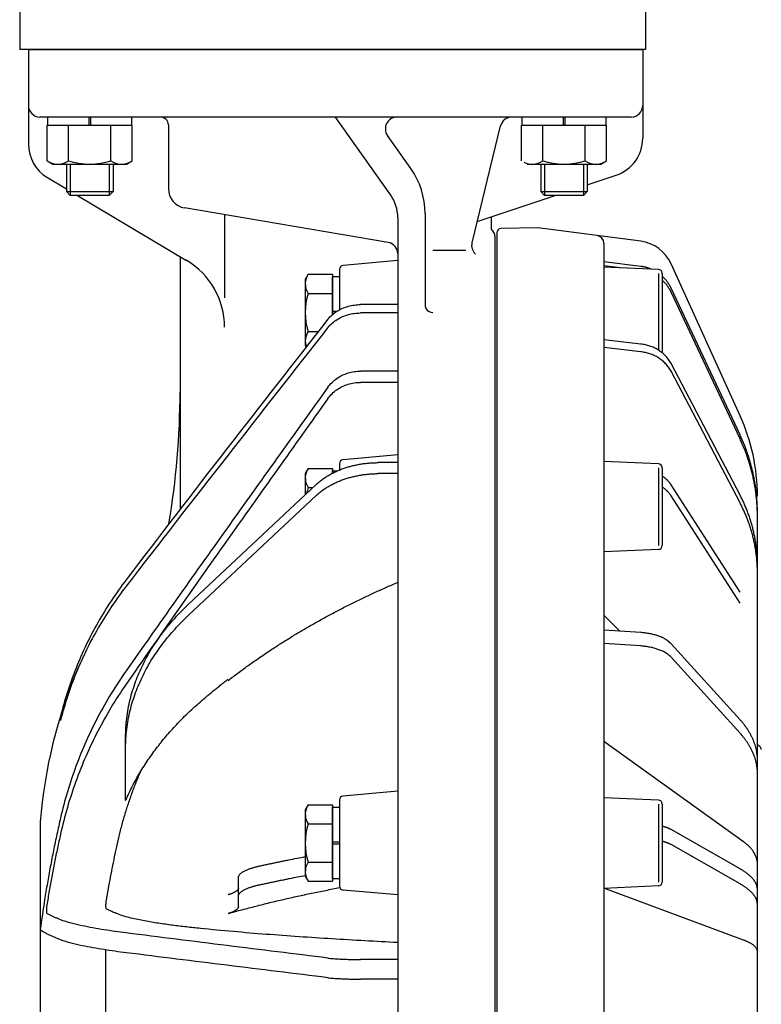
# Model space of a CAD drawing. Extents: x -261 to 1108, y -484 to 1108.
# Drawn here: x -236 to -45, y 8 to 262 of the extents above; entities that cross this region are included whole.
import ezdxf

# ---------------------------------------------------------------- set-up
doc = ezdxf.new("R2010")
doc.units = 0
doc.header["$LTSCALE"] = 7
doc.layers.add('DRAW2', color=4, linetype='CONTINUOUS')
doc.layers.add('DRAW3', color=1, linetype='CONTINUOUS')

msp = doc.modelspace()

# ---------------------------------------------------------------- linework, layer by layer
at = {"layer": 'DRAW2'}
for p, q in [((-235.75, 266), (-235.75, 254)), ((-74.75, 266), (-74.75, 254)), ((-74.75, 254), (-235.75, 254)), ((-233.5, 254), (-233.5, 229.69)), ((-233.43, 254), (-75.57, 254)), ((-75.5, 254), (-75.5, 231.21)), ((-78.5, 236.66), (-230.5, 236.66)), ((-228.55, 234.56), (-228.55, 236.66)), ((-218, 236.66), (-218, 234.56)), ((-217.5, 236.66), (-217.5, 234.56)), ((-206.95, 236.66), (-206.95, 234.56)), ((-140.33, 216.59), (-154.5, 236.66)), ((-106.55, 234.56), (-106.55, 236.66)), ((-96, 236.66), (-96, 234.56)), ((-95.5, 236.66), (-95.5, 234.56)), ((-84.95, 236.66), (-84.95, 234.56)), ((-228.72, 234.56), (-206.78, 234.56)), ((-228.72, 225.4), (-228.72, 234.56)), ((-223.23, 225.4), (-223.23, 234.56)), ((-212.27, 225.4), (-212.27, 234.56)), ((-206.78, 225.4), (-206.78, 234.56)), ((-197.5, 234.66), (-197.5, 218.22)), ((-119.41, 204.35), (-112.06, 234.37)), ((-106.72, 225.4), (-106.72, 234.56)), ((-106.72, 234.56), (-84.78, 234.56)), ((-101.23, 225.4), (-101.23, 234.56)), ((-90.27, 225.4), (-90.27, 234.56)), ((-84.78, 225.4), (-84.78, 234.56)), ((-135.16, 223.44), (-141.16, 231.93)), ((-228.72, 225.4), (-227.25, 224.56)), ((-208.25, 224.56), (-206.78, 225.4)), ((-86.25, 224.56), (-84.78, 225.4)), ((-227.25, 224.56), (-208.25, 224.56)), ((-223.75, 224.56), (-223.75, 217.5)), ((-211.75, 224.56), (-211.75, 217.5)), ((-105.25, 224.56), (-86.25, 224.56)), ((-101.75, 224.56), (-101.75, 217.5)), ((-89.75, 224.56), (-89.75, 217.5)), ((-228.61, 221.09), (-223.75, 218.2)), ((-89.75, 219.25), (-82.29, 221.74)), ((-222.75, 216.5), (-223.75, 217.5)), ((-223.75, 217.5), (-211.75, 217.5)), ((-212.75, 216.5), (-222.75, 216.5)), ((-220.9, 216.5), (-192.84, 199.81)), ((-212.75, 216.5), (-211.75, 217.5)), ((-118.08, 209.81), (-97.99, 216.5)), ((-100.75, 216.5), (-101.75, 217.5)), ((-101.75, 217.5), (-89.75, 217.5)), ((-90.75, 216.5), (-100.75, 216.5)), ((-90.75, 216.5), (-89.75, 217.5)), ((-141, 204.42), (-193.34, 213.29)), ((-183.07, 211.55), (-183.07, 190.19)), ((-138.5, 210.82), (-138.5, -204.93)), ((-131.5, 211.9), (-131.5, 188.42)), ((-114.5, 211), (-114.5, 207.73)), ((-102.5, 208.18), (-112.02, 207.97)), ((-76.01, 204.72), (-102.5, 208.18)), ((-113.5, 206), (-113.5, -207.01)), ((-113, 206.97), (-113, -206.97)), ((-85.5, 204.2), (-85.5, 0)), ((-194.5, 200.8), (-194.5, 135.76)), ((-120.98, 202.35), (-129.5, 202.35)), ((-138.5, 199.74), (-152.59, 198.5)), ((-76.01, 198.26), (-85.5, 199.46)), ((-81.32, 197.9), (-85.5, 198.42)), ((-71.46, 197.47), (-85.5, 198.08)), ((-50.47, 159.85), (-68.2, 198.94)), ((-161.54, 196.24), (-162.3, 194.92)), ((-161.54, 196.24), (-155.3, 196.24)), ((-155.3, 196.24), (-155.3, 185.87)), ((-155.3, 185.87), (-155.3, 195.62)), ((-155.3, 195.62), (-153.5, 195.62)), ((-153.5, 197.51), (-153.5, 187.1)), ((-153.5, 195.62), (-153.5, 187.1)), ((-71.46, 196.47), (-71.46, 176.73)), ((-70.5, 196.47), (-70.5, 176.38)), ((-162.3, 194.92), (-162.3, 177.92)), ((-50.47, 154.92), (-68.2, 192.68)), ((-161.54, 191.33), (-155.3, 191.33)), ((-50.47, 153.88), (-68.2, 191.64)), ((-154.23, 186.67), (-155.3, 186.67)), ((-154.93, 186.17), (-155.3, 186.17)), ((-161.54, 181.52), (-158.92, 181.52)), ((-162.3, 177.92), (-162.06, 177.5)), ((-76.01, 178.29), (-85.5, 179.37)), ((-76.01, 176.29), (-85.5, 177.37)), ((-50.47, 139.43), (-68.2, 173.28)), ((-50.47, 137.43), (-68.2, 171.28)), ((-138.5, 149.78), (-152.59, 148.55)), ((-153.5, 147.56), (-153.5, 145.9)), ((-138.5, 147.79), (-143.53, 147.79)), ((-71.46, 147.47), (-85.5, 148.08)), ((-161.54, 146.29), (-162.3, 144.97)), ((-162.3, 144.97), (-162.3, 139.53)), ((-161.54, 146.29), (-155.3, 146.29)), ((-155.3, 146.29), (-155.3, 145.08)), ((-155.3, 145.08), (-155.3, 145.67)), ((-155.3, 145.67), (-154.05, 145.67)), ((-138.5, 144.96), (-143.53, 144.96)), ((-71.46, 146.47), (-71.46, 126.47)), ((-70.5, 146.47), (-70.5, 126.47)), ((-192.39, 111.28), (-159.5, 142.15)), ((-50.47, 114.44), (-68.2, 142.08)), ((-192.39, 108.45), (-159.5, 139.32)), ((-161.54, 141.38), (-160.33, 141.38)), ((-50.47, 111.61), (-68.2, 139.25)), ((-46, 0), (-46, 134.96)), ((-71.46, 125.47), (-85.5, 124.86)), ((-81.43, 104.45), (-85.5, 108.57)), ((-76.01, 104.09), (-85.5, 104.71)), ((-76.01, 100.63), (-85.5, 101.25)), ((-50.47, 81.66), (-68.2, 101.2)), ((-50.47, 78.19), (-68.2, 97.74)), ((-208.5, 60.9), (-208.5, 77.24)), ((-49.59, 50.29), (-85.5, 76.04)), ((-153.5, 61.04), (-153.5, 38.87)), ((-138.5, 63.26), (-152.59, 62.03)), ((-71.46, 60.99), (-85.5, 61.61)), ((-161.54, 59.77), (-162.3, 58.45)), ((-162.3, 58.45), (-162.3, 41.45)), ((-161.54, 59.77), (-155.3, 59.77)), ((-155.3, 59.77), (-155.3, 40.14)), ((-155.3, 40.75), (-155.3, 59.15)), ((-155.3, 59.15), (-153.5, 59.15)), ((-153.5, 59.15), (-153.5, 40.75)), ((-71.46, 59.99), (-71.46, 39.91)), ((-70.5, 59.99), (-70.5, 39.91)), ((-230.46, 55.31), (-230.46, -55.23)), ((-161.54, 54.86), (-155.3, 54.86)), ((-50.47, 43.3), (-68.2, 53.42)), ((-153.5, 50.2), (-155.3, 50.2)), ((-153.5, 49.7), (-155.3, 49.7)), ((-50.47, 39.44), (-68.2, 49.56)), ((-161.54, 45.04), (-155.3, 45.04)), ((-179.5, 36.22), (-179.5, 41.05)), ((-162.3, 41.45), (-161.54, 40.14)), ((-153.5, 40.75), (-155.3, 40.75)), ((-161.54, 40.14), (-155.3, 40.14)), ((-71.46, 38.91), (-85.5, 38.3)), ((-49.59, 25), (-85.5, 38.33)), ((-179.5, 33.57), (-179.5, 36.22)), ((-138.5, 36.64), (-152.59, 37.87)), ((-213.65, 22.47), (-213.65, -22.47))]:
    msp.add_line(p, q, dxfattribs=at)
for points in [[(-73.33, 197.55, 0.004261), (-73.49, 197.61, 0.004256), (-73.66, 197.68, 0.004251), (-73.82, 197.74, 0.004246), (-73.98, 197.79, 0.004241), (-74.15, 197.85, 0.004236), (-74.31, 197.9, 0.004232), (-74.48, 197.95, 0.004228), (-74.65, 198, 0.004224), (-74.82, 198.04, 0.004221), (-74.99, 198.08, 0.004217), (-75.16, 198.12, 0.004214), (-75.33, 198.15, 0.004211), (-75.5, 198.18, 0.004209), (-75.67, 198.21, 0.004206), (-75.84, 198.24, 0.004204), (-76.01, 198.26)], [(-68.2, 192.68, 0.006315), (-68.31, 192.89, 0.006332), (-68.42, 193.11, 0.006347), (-68.54, 193.32, 0.006361), (-68.66, 193.53, 0.006303), (-68.78, 193.73, 0.006289), (-68.92, 193.94, 0.006274), (-69.05, 194.14, 0.006259), (-69.2, 194.33, 0.006243), (-69.34, 194.52, 0.006228), (-69.5, 194.71, 0.006212), (-69.65, 194.9, 0.006196), (-69.81, 195.08, 0.00618), (-69.98, 195.25, 0.006164), (-70.15, 195.43, 0.006149), (-70.32, 195.59, 0.006133), (-70.5, 195.76)], [(-68.2, 191.64, 0.006315), (-68.31, 191.86, 0.006332), (-68.42, 192.07, 0.006347), (-68.54, 192.28, 0.006361), (-68.66, 192.49, 0.006303), (-68.78, 192.7, 0.006289), (-68.92, 192.9, 0.006274), (-69.05, 193.1, 0.006259), (-69.2, 193.3, 0.006243), (-69.34, 193.49, 0.006228), (-69.5, 193.68, 0.006212), (-69.65, 193.86, 0.006196), (-69.81, 194.04, 0.00618), (-69.98, 194.22, 0.006164), (-70.15, 194.39, 0.006149), (-70.32, 194.56, 0.006133), (-70.5, 194.72)], [(-156.46, 184.65, -0.044834), (-155.38, 185.8, -0.041315), (-154.11, 186.75, -0.037831), (-152.72, 187.48, -0.035335), (-151.23, 188.01, -0.034172), (-149.68, 188.32, -0.03312), (-148.1, 188.43)], [(-138.5, 188.43, 0.000442), (-143.3, 188.43, 0.000444), (-148.1, 188.43)], [(-156.46, 182.51, -0.044878), (-155.38, 183.66, -0.041302), (-154.11, 184.6, -0.037728), (-152.71, 185.34, -0.035203), (-151.22, 185.86, -0.034005), (-149.68, 186.17, -0.032968), (-148.1, 186.28)], [(-138.5, 186.28, 0.000442), (-143.3, 186.28, 0.000444), (-148.1, 186.28)], [(-156.46, 184.65, 0.001101), (-182.54, 151.24, 0.002409), (-208.38, 117.64)], [(-156.46, 182.51, 0.000809), (-182.5, 149.31, 0.001764), (-208.38, 115.98)], [(-68.2, 173.28, 0.018229), (-68.5, 173.81, 0.017785), (-68.84, 174.31, 0.01732), (-69.21, 174.78, 0.016848), (-69.61, 175.23, 0.01638), (-70.04, 175.65, 0.015929), (-70.5, 176.05, 0.015503), (-70.98, 176.41, 0.015106), (-71.48, 176.74, 0.014741), (-72, 177.05, 0.014411), (-72.54, 177.32, 0.014116), (-73.09, 177.56, 0.013857), (-73.66, 177.77, 0.013635), (-74.23, 177.95, 0.01345), (-74.82, 178.09, 0.013301), (-75.41, 178.21, 0.013187), (-76.01, 178.29)], [(-68.2, 171.28, 0.018229), (-68.5, 171.81, 0.017785), (-68.84, 172.31, 0.01732), (-69.21, 172.78, 0.016848), (-69.61, 173.23, 0.01638), (-70.04, 173.65, 0.015929), (-70.5, 174.05, 0.015503), (-70.98, 174.41, 0.015106), (-71.48, 174.74, 0.014741), (-72, 175.05, 0.014411), (-72.54, 175.32, 0.014116), (-73.09, 175.56, 0.013857), (-73.66, 175.77, 0.013635), (-74.23, 175.95, 0.01345), (-74.82, 176.09, 0.013301), (-75.41, 176.21, 0.013187), (-76.01, 176.29)], [(-156.46, 167.2, -0.043209), (-155.41, 168.42, -0.041685), (-154.17, 169.45, -0.039605), (-152.78, 170.26, -0.038197), (-151.28, 170.85, -0.037671), (-149.71, 171.2, -0.036858), (-148.1, 171.32)], [(-138.5, 171.32, 0.00044), (-143.3, 171.32, 0.000442), (-148.1, 171.32)], [(-156.46, 167.2, 0.00079), (-182.51, 130.78, 0.001716), (-208.38, 94.24)], [(-156.46, 164.28, -0.043119), (-155.41, 165.51, -0.041714), (-154.17, 166.54, -0.039682), (-152.78, 167.36, -0.038331), (-151.28, 167.95, -0.037841), (-149.71, 168.31, -0.037042), (-148.1, 168.43)], [(-138.5, 168.43, 0.00044), (-143.3, 168.43, 0.000442), (-148.1, 168.43)], [(-156.46, 164.28, 0.001074), (-182.54, 127.63, 0.002342), (-208.38, 90.8)], [(-46, 134.96, 0.006895), (-46.02, 136.25, 0.006896), (-46.07, 137.54, 0.006895), (-46.16, 138.82, 0.006893), (-46.28, 140.1, 0.00689), (-46.44, 141.38, 0.006886), (-46.64, 142.65, 0.00688), (-46.87, 143.92, 0.006874), (-47.13, 145.18, 0.006866), (-47.43, 146.43, 0.006857), (-47.76, 147.68, 0.006843), (-48.13, 148.91, 0.006829), (-48.53, 150.13, 0.00682), (-48.96, 151.35, 0.00681), (-49.43, 152.55, 0.006799), (-49.93, 153.73, 0.006786), (-50.46, 154.91)], [(-46, 133.93, 0.006895), (-46.02, 135.21, 0.006896), (-46.07, 136.5, 0.006895), (-46.16, 137.78, 0.006893), (-46.28, 139.07, 0.00689), (-46.44, 140.34, 0.006886), (-46.64, 141.62, 0.00688), (-46.87, 142.88, 0.006874), (-47.13, 144.14, 0.006866), (-47.43, 145.4, 0.006857), (-47.76, 146.64, 0.006843), (-48.13, 147.88, 0.006829), (-48.53, 149.1, 0.00682), (-48.96, 150.31, 0.00681), (-49.43, 151.51, 0.006799), (-49.93, 152.7, 0.006786), (-50.46, 153.87)], [(-159.5, 142.15, -0.016455), (-158.69, 142.87, -0.015396), (-157.83, 143.53, -0.014439), (-156.94, 144.14, -0.01362), (-156.01, 144.69, -0.012898), (-155.05, 145.2, -0.012266), (-154.07, 145.66, -0.01172), (-153.07, 146.07, -0.011251), (-152.05, 146.44, -0.010852), (-151.02, 146.76, -0.010516), (-149.97, 147.03, -0.010238), (-148.91, 147.26, -0.010013), (-147.85, 147.45, -0.009837), (-146.77, 147.6, -0.009707), (-145.69, 147.7, -0.009621), (-144.61, 147.76, -0.009579), (-143.53, 147.79)], [(-159.5, 139.32, -0.016455), (-158.69, 140.04, -0.015396), (-157.83, 140.7, -0.014439), (-156.94, 141.31, -0.01362), (-156.01, 141.86, -0.012898), (-155.05, 142.37, -0.012266), (-154.07, 142.83, -0.01172), (-153.07, 143.24, -0.011251), (-152.05, 143.61, -0.010852), (-151.02, 143.93, -0.010516), (-149.97, 144.2, -0.010238), (-148.91, 144.43, -0.010013), (-147.85, 144.62, -0.009837), (-146.77, 144.77, -0.009707), (-145.69, 144.87, -0.009621), (-144.61, 144.94, -0.009579), (-143.53, 144.96)], [(-68.2, 142.08, 0.007875), (-68.31, 142.25, 0.007677), (-68.43, 142.42, 0.007481), (-68.55, 142.58, 0.007288), (-68.68, 142.74, 0.007099), (-68.81, 142.89, 0.006915), (-68.95, 143.04, 0.006708), (-69.09, 143.19, 0.006514), (-69.23, 143.33, 0.006356), (-69.37, 143.47, 0.006202), (-69.52, 143.6, 0.006052), (-69.68, 143.73, 0.005908), (-69.83, 143.86, 0.005769), (-69.99, 143.98, 0.005635), (-70.16, 144.1, 0.005507), (-70.32, 144.22, 0.005384), (-70.49, 144.33)], [(-68.2, 139.25, 0.007875), (-68.31, 139.42, 0.007677), (-68.43, 139.59, 0.007481), (-68.55, 139.75, 0.007289), (-68.68, 139.91, 0.0071), (-68.81, 140.06, 0.006915), (-68.95, 140.21, 0.006708), (-69.09, 140.36, 0.006515), (-69.23, 140.5, 0.006356), (-69.37, 140.64, 0.006202), (-69.52, 140.77, 0.006053), (-69.68, 140.9, 0.005908), (-69.83, 141.03, 0.005769), (-69.99, 141.15, 0.005636), (-70.16, 141.28, 0.005507), (-70.32, 141.39, 0.005384), (-70.49, 141.51)], [(-46, 121.54, 0.007753), (-46.02, 122.7, 0.007748), (-46.07, 123.86, 0.007738), (-46.16, 125.02, 0.007722), (-46.29, 126.18, 0.007701), (-46.45, 127.33, 0.007674), (-46.65, 128.48, 0.007636), (-46.88, 129.62, 0.007596), (-47.14, 130.75, 0.007556), (-47.44, 131.87, 0.007512), (-47.78, 132.99, 0.007464), (-48.15, 134.09, 0.007412), (-48.55, 135.18, 0.007357), (-48.98, 136.26, 0.007298), (-49.44, 137.33, 0.007237), (-49.94, 138.38, 0.007173), (-50.46, 139.42)], [(-46, 119.54, 0.007753), (-46.02, 120.7, 0.007748), (-46.07, 121.86, 0.007738), (-46.16, 123.02, 0.007722), (-46.29, 124.18, 0.007701), (-46.45, 125.33, 0.007674), (-46.65, 126.48, 0.007636), (-46.88, 127.62, 0.007596), (-47.14, 128.75, 0.007556), (-47.44, 129.87, 0.007512), (-47.78, 130.99, 0.007464), (-48.15, 132.09, 0.007412), (-48.55, 133.18, 0.007357), (-48.98, 134.26, 0.007298), (-49.44, 135.33, 0.007237), (-49.94, 136.38, 0.007173), (-50.46, 137.42)], [(-208.38, 117.64, 0.016457), (-212.16, 112.3, 0.016873), (-215.59, 106.73, 0.017139), (-218.63, 100.93, 0.017342), (-221.26, 94.94, 0.017415), (-223.47, 88.78, 0.017219), (-225.25, 82.49)], [(-182.12, 91.78, -0.004543), (-179.6, 93.68, -0.004458), (-177.05, 95.55, -0.004375), (-174.47, 97.36, -0.004296), (-171.86, 99.14, -0.004219), (-169.22, 100.87, -0.004144), (-166.54, 102.55, -0.004072), (-163.85, 104.19, -0.004005), (-161.12, 105.78, -0.00394), (-158.37, 107.33, -0.003877), (-155.6, 108.84, -0.003817), (-152.8, 110.31, -0.003759), (-149.98, 111.73, -0.003704), (-147.14, 113.11, -0.00365), (-144.28, 114.45, -0.003599), (-141.4, 115.75, -0.003551), (-138.5, 117.01)], [(-208.38, 115.98, 0.016256), (-212.14, 110.75, 0.016657), (-215.55, 105.28, 0.017043), (-218.59, 99.6, 0.017313), (-221.23, 93.72, 0.017476), (-223.45, 87.67, 0.017436), (-225.25, 81.48)], [(-208.38, 115.98, 0.016252), (-212.14, 110.75, 0.016666), (-215.55, 105.28, 0.01704), (-218.59, 99.6, 0.013087), (-220.62, 95.17, 0.013087)], [(-208.5, 77.24, -0.015119), (-208.43, 79.66, -0.015038), (-208.21, 82.07, -0.014869), (-207.85, 84.46, -0.014637), (-207.34, 86.83, -0.014342), (-206.7, 89.16, -0.013993), (-205.93, 91.46, -0.013601), (-205.04, 93.71, -0.013179), (-204.02, 95.9, -0.012732), (-202.89, 98.05, -0.012277), (-201.66, 100.13, -0.011824), (-200.33, 102.15, -0.011374), (-198.9, 104.11, -0.010935), (-197.39, 106, -0.010509), (-195.8, 107.82, -0.0101), (-194.14, 109.58, -0.009705), (-192.41, 111.27)], [(-208.5, 74.41, -0.015119), (-208.43, 76.83, -0.015038), (-208.21, 79.24, -0.014869), (-207.85, 81.64, -0.014637), (-207.34, 84, -0.014342), (-206.7, 86.34, -0.013993), (-205.93, 88.63, -0.013601), (-205.04, 90.88, -0.013179), (-204.02, 93.08, -0.012732), (-202.89, 95.22, -0.012277), (-201.66, 97.3, -0.011824), (-200.33, 99.32, -0.011374), (-198.9, 101.28, -0.010935), (-197.39, 103.17, -0.010509), (-195.8, 104.99, -0.0101), (-194.14, 106.75, -0.009705), (-192.41, 108.44)], [(-68.2, 101.2, 0.025984), (-68.58, 101.57, 0.021683), (-68.99, 101.91, 0.018394), (-69.43, 102.21, 0.015827), (-69.88, 102.48, 0.013881), (-70.35, 102.73, 0.012349), (-70.84, 102.95, 0.011104), (-71.33, 103.14, 0.01015), (-71.83, 103.32, 0.009374), (-72.34, 103.47, 0.008741), (-72.86, 103.61, 0.008224), (-73.37, 103.73, 0.007806), (-73.9, 103.83, 0.007469), (-74.42, 103.92, 0.007202), (-74.95, 103.99, 0.006994), (-75.48, 104.05, 0.006839), (-76.01, 104.09)], [(-68.2, 97.74, 0.025984), (-68.58, 98.11, 0.021683), (-68.99, 98.44, 0.018394), (-69.43, 98.75, 0.015827), (-69.88, 99.02, 0.013881), (-70.35, 99.26, 0.012349), (-70.84, 99.48, 0.011104), (-71.33, 99.68, 0.01015), (-71.83, 99.85, 0.009374), (-72.34, 100.01, 0.008741), (-72.86, 100.15, 0.008224), (-73.37, 100.27, 0.007806), (-73.9, 100.37, 0.007469), (-74.42, 100.46, 0.007202), (-74.95, 100.53, 0.006994), (-75.48, 100.59, 0.006839), (-76.01, 100.63)], [(-208.38, 94.24, 0.015912), (-212.18, 88.43, 0.016087), (-215.61, 82.39, 0.016161), (-218.65, 76.14, 0.016186), (-221.27, 69.71, 0.016162), (-223.47, 63.12, 0.015938), (-225.25, 56.41)], [(-189.26, 86.29, -0.000884), (-188.82, 86.67, -0.000881), (-188.38, 87.04, -0.000878), (-187.95, 87.42, -0.000875), (-187.51, 87.79, -0.000871), (-187.07, 88.16, -0.000868), (-186.62, 88.53, -0.000865), (-186.18, 88.89, -0.000862), (-185.73, 89.26, -0.000859), (-185.29, 89.62, -0.000856), (-184.84, 89.98, -0.000851), (-184.39, 90.34, -0.000847), (-183.94, 90.7, -0.000844), (-183.49, 91.06, -0.000841), (-183.04, 91.41, -0.000838), (-182.59, 91.77, -0.000836), (-182.14, 92.12)], [(-208.38, 90.8, 0.016098), (-212.21, 84.88, 0.016247), (-215.65, 78.72, 0.016249), (-218.69, 72.35, 0.016205), (-221.3, 65.8, 0.016076), (-223.49, 59.09, 0.015731), (-225.25, 52.26)], [(-208.5, 60.9, -0.008279), (-207.67, 62.72, -0.008104), (-206.78, 64.52, -0.007926), (-205.83, 66.29, -0.00775), (-204.83, 68.03, -0.007573), (-203.77, 69.74, -0.007395), (-202.67, 71.41, -0.007219), (-201.51, 73.05, -0.007044), (-200.31, 74.66, -0.006872), (-199.07, 76.24, -0.006704), (-197.78, 77.78, -0.006539), (-196.45, 79.28, -0.006376), (-195.08, 80.75, -0.006218), (-193.68, 82.19, -0.006068), (-192.24, 83.59, -0.005923), (-190.77, 84.95, -0.005783), (-189.27, 86.28)], [(-46, 71.33, 0.014354), (-46.02, 72.04, 0.01425), (-46.08, 72.76, 0.014046), (-46.18, 73.47, 0.013751), (-46.33, 74.18, 0.013379), (-46.51, 74.87, 0.012944), (-46.72, 75.56, 0.012463), (-46.97, 76.23, 0.011931), (-47.25, 76.89, 0.011404), (-47.57, 77.54, 0.010871), (-47.91, 78.17, 0.010342), (-48.28, 78.79, 0.009824), (-48.67, 79.39, 0.009323), (-49.09, 79.98, 0.008828), (-49.52, 80.55, 0.008375), (-49.98, 81.1, 0.007948), (-50.45, 81.64)], [(-46, 67.86, 0.014354), (-46.02, 68.58, 0.01425), (-46.08, 69.3, 0.014046), (-46.18, 70.01, 0.013751), (-46.33, 70.71, 0.013379), (-46.51, 71.41, 0.012944), (-46.72, 72.09, 0.012463), (-46.97, 72.77, 0.011931), (-47.25, 73.43, 0.011404), (-47.57, 74.07, 0.010871), (-47.91, 74.71, 0.010342), (-48.28, 75.32, 0.009824), (-48.67, 75.92, 0.009323), (-49.09, 76.51, 0.008828), (-49.52, 77.08, 0.008375), (-49.98, 77.64, 0.007948), (-50.45, 78.18)], [(-204.77, 68.12, 0.008187), (-205.99, 65.21, 0.008184), (-207.11, 62.26, 0.008139), (-208.13, 59.27, 0.008031), (-209.05, 56.26, 0.007938), (-209.88, 53.21, 0.007859), (-210.61, 50.14)], [(-225.25, 56.41, 0.003415), (-226.18, 52.23, 0.003409), (-227.06, 48.04, 0.003428), (-227.87, 43.83, 0.003428), (-228.63, 39.62, 0.003431), (-229.34, 35.39, 0.00623), (-230.46, 27.71)], [(-68.2, 53.42, 0.0085), (-68.34, 53.49, 0.007438), (-68.47, 53.56, 0.006577), (-68.61, 53.63, 0.005827), (-68.75, 53.69, 0.005256), (-68.89, 53.75, 0.004773), (-69.03, 53.8, 0.004362), (-69.17, 53.86, 0.004009), (-69.32, 53.91, 0.003688), (-69.46, 53.95, 0.003414), (-69.61, 54, 0.003189), (-69.75, 54.05, 0.00299), (-69.9, 54.09, 0.002813), (-70.04, 54.13, 0.002654), (-70.19, 54.17, 0.002512), (-70.34, 54.21, 0.002385), (-70.49, 54.24)], [(-225.25, 52.26, 0.002976), (-226.04, 48.62, 0.002971), (-226.79, 44.97, 0.00298), (-227.49, 41.31, 0.002986), (-228.15, 37.65, 0.002984), (-228.77, 33.98)], [(-210.61, 50.14, 0.002543), (-211.26, 47.16, 0.002534), (-211.87, 44.18, 0.002536), (-212.45, 41.18, 0.002548), (-213.01, 38.18, 0.002549), (-213.53, 35.18)], [(-68.2, 49.56, 0.0085), (-68.34, 49.63, 0.007438), (-68.47, 49.7, 0.006577), (-68.61, 49.76, 0.005827), (-68.75, 49.82, 0.005256), (-68.89, 49.88, 0.004773), (-69.03, 49.94, 0.004362), (-69.17, 49.99, 0.004009), (-69.32, 50.04, 0.003688), (-69.46, 50.09, 0.003414), (-69.61, 50.14, 0.003189), (-69.75, 50.18, 0.00299), (-69.9, 50.22, 0.002813), (-70.04, 50.27, 0.002654), (-70.19, 50.31, 0.002512), (-70.34, 50.34, 0.002385), (-70.49, 50.38)], [(-46, 44.57, 0.021829), (-46.02, 45.01, 0.021438), (-46.08, 45.44, 0.020729), (-46.17, 45.87, 0.019793), (-46.3, 46.28, 0.018683), (-46.46, 46.69, 0.017476), (-46.64, 47.09, 0.016218), (-46.86, 47.47, 0.014996), (-47.1, 47.83, 0.013856), (-47.35, 48.19, 0.01279), (-47.63, 48.52, 0.01181), (-47.93, 48.85, 0.010902), (-48.23, 49.16, 0.010088), (-48.55, 49.46, 0.009371), (-48.88, 49.74, 0.008725), (-49.23, 50.02, 0.008145), (-49.58, 50.28)], [(-174.22, 44.01, -0.000338), (-173.71, 44.12, -0.000335), (-173.2, 44.23, -0.000333), (-172.68, 44.35, -0.000331), (-172.17, 44.46, -0.000328), (-171.66, 44.57, -0.000326), (-171.15, 44.67, -0.000324), (-170.63, 44.78, -0.000322), (-170.12, 44.89, -0.000319), (-169.61, 45, -0.000317), (-169.09, 45.1, -0.000315), (-168.58, 45.21, -0.000313), (-168.06, 45.31, -0.000311), (-167.55, 45.42, -0.000309), (-167.04, 45.52, -0.000307), (-166.52, 45.63, -0.002503), (-162.3, 46.45)], [(-179.5, 41.05, -0.093121), (-179.43, 41.44, -0.067143), (-179.23, 41.78, -0.043847), (-178.97, 42.08, -0.029601), (-178.66, 42.33, -0.021186), (-178.33, 42.55, -0.015984), (-177.99, 42.75, -0.012576), (-177.64, 42.93, -0.010212), (-177.27, 43.09, -0.008542), (-176.9, 43.24, -0.007274), (-176.53, 43.37, -0.006331), (-176.16, 43.5, -0.005588), (-175.78, 43.61, -0.004984), (-175.39, 43.72, -0.004497), (-175.01, 43.82, -0.004103), (-174.63, 43.92, -0.003773), (-174.24, 44.01)], [(-46, 37.96, 0.033601), (-46.03, 38.41, 0.031977), (-46.12, 38.85, 0.029219), (-46.26, 39.28, 0.025878), (-46.45, 39.69, 0.022535), (-46.68, 40.09, 0.019468), (-46.94, 40.46, 0.016794), (-47.23, 40.81, 0.014532), (-47.54, 41.14, 0.012628), (-47.86, 41.46, 0.011067), (-48.2, 41.76, 0.009745), (-48.56, 42.04, 0.008662), (-48.92, 42.31, 0.007748), (-49.29, 42.57, 0.00696), (-49.67, 42.82, 0.006304), (-50.05, 43.06, 0.005741), (-50.45, 43.29)], [(-174.23, 39.18, -0.000351), (-173.7, 39.3, -0.000348), (-173.17, 39.41, -0.000346), (-172.63, 39.53, -0.000343), (-172.1, 39.64, -0.000341), (-171.57, 39.76, -0.000338), (-171.03, 39.87, -0.000336), (-170.5, 39.98, -0.000334), (-169.97, 40.09, -0.000331), (-169.43, 40.2, -0.000329), (-168.9, 40.31, -0.000327), (-168.37, 40.42, -0.000325), (-167.83, 40.53, -0.000322), (-167.3, 40.64, -0.00032), (-166.76, 40.75, -0.000318), (-166.23, 40.86, -0.002319), (-162.3, 41.62)], [(-182.12, 31.82, -0.001727), (-180.35, 32.32, -0.001666), (-178.57, 32.8, -0.001608), (-176.79, 33.27, -0.001554), (-175.01, 33.73, -0.001504), (-173.23, 34.18, -0.001456), (-171.44, 34.62, -0.001412), (-169.65, 35.05, -0.001371), (-167.85, 35.47, -0.001331), (-166.06, 35.88, -0.001295), (-164.26, 36.28, -0.001259), (-162.46, 36.67, -0.001226), (-160.66, 37.05, -0.001195), (-158.86, 37.42, -0.001166), (-157.05, 37.78, -0.001138), (-155.25, 38.14, -0.001112), (-153.44, 38.49)], [(-179.5, 38.4, -0.074117), (-179.53, 38.2, -0.059517), (-179.61, 38.01, -0.043182), (-179.73, 37.84, -0.03102), (-179.88, 37.7, -0.022963), (-180.04, 37.57, -0.017639), (-180.2, 37.45, -0.013999), (-180.38, 37.34, -0.011412), (-180.56, 37.24, -0.00953), (-180.75, 37.15, -0.008131), (-180.93, 37.07, -0.007008), (-181.12, 36.99, -0.006169), (-181.32, 36.91, -0.00549), (-181.51, 36.84, -0.004934), (-181.71, 36.78, -0.004442), (-181.9, 36.72, -0.004066), (-182.1, 36.66)], [(-179.5, 36.22, -0.093121), (-179.43, 36.61, -0.067142), (-179.23, 36.95, -0.043846), (-178.97, 37.25, -0.029601), (-178.66, 37.5, -0.021186), (-178.33, 37.72, -0.015984), (-177.99, 37.92, -0.012576), (-177.64, 38.1, -0.010212), (-177.27, 38.26, -0.008542), (-176.9, 38.41, -0.007274), (-176.53, 38.54, -0.006331), (-176.16, 38.67, -0.005588), (-175.78, 38.78, -0.004984), (-175.39, 38.89, -0.004497), (-175.01, 38.99, -0.004103), (-174.63, 39.09, -0.003773), (-174.24, 39.18)], [(-46, 34.09, 0.033601), (-46.03, 34.54, 0.031977), (-46.12, 34.99, 0.029219), (-46.26, 35.42, 0.025878), (-46.45, 35.83, 0.022535), (-46.68, 36.22, 0.019468), (-46.94, 36.59, 0.016794), (-47.23, 36.94, 0.014532), (-47.54, 37.28, 0.012628), (-47.86, 37.59, 0.011067), (-48.2, 37.89, 0.009745), (-48.56, 38.18, 0.008662), (-48.92, 38.45, 0.007748), (-49.29, 38.71, 0.00696), (-49.67, 38.96, 0.006304), (-50.05, 39.2, 0.005741), (-50.45, 39.43)], [(-228.77, 33.98, 0.010416), (-228.82, 33.62, 0.00926), (-228.86, 33.26, 0.009676), (-228.88, 32.9, 0.012297), (-228.88, 32.54, 0.02132), (-228.87, 32.18, 0.141657), (-228.77, 31.84)], [(-213.53, 35.18, 0.010926), (-213.58, 34.82, 0.009556), (-213.62, 34.46, 0.010005), (-213.64, 34.1, 0.012963), (-213.65, 33.74, 0.022389), (-213.63, 33.38, 0.146534), (-213.53, 33.04)], [(-210.61, 31.72, -0.003914), (-211.2, 31.96, -0.004413), (-211.79, 32.21, -0.004979), (-212.38, 32.48, -0.005702), (-212.96, 32.75, -0.006621), (-213.53, 33.04)], [(-179.5, 33.57, -0.074117), (-179.53, 33.37, -0.059517), (-179.61, 33.18, -0.043182), (-179.73, 33.01, -0.03102), (-179.88, 32.87, -0.022963), (-180.04, 32.74, -0.017639), (-180.2, 32.62, -0.013999), (-180.38, 32.51, -0.011412), (-180.56, 32.41, -0.00953), (-180.75, 32.32, -0.008131), (-180.93, 32.24, -0.007008), (-181.12, 32.16, -0.006169), (-181.32, 32.08, -0.00549), (-181.51, 32.01, -0.004934), (-181.71, 31.95, -0.004442), (-181.9, 31.89, -0.004066), (-182.1, 31.83)], [(-225.25, 30.23, -0.004528), (-225.96, 30.52, -0.005071), (-226.68, 30.82, -0.005911), (-227.38, 31.14, -0.006969), (-228.08, 31.48, -0.008258), (-228.77, 31.84)], [(-189.26, 27.97, -0.003165), (-192.86, 28.36, -0.004031), (-196.45, 28.8, -0.005446), (-200.04, 29.31, -0.008053), (-203.61, 29.91, -0.013793), (-207.15, 30.67, -0.032839), (-210.61, 31.72)], [(-208.38, 26.84, -0.003372), (-211.22, 27.22, -0.004257), (-214.07, 27.64, -0.00567), (-216.9, 28.12, -0.008141), (-219.72, 28.68, -0.01312), (-222.51, 29.35, -0.026602), (-225.25, 30.23)], [(-138.5, 24.36, -0.001484), (-146.97, 24.8, -0.001658), (-155.44, 25.3, -0.001884), (-163.9, 25.85, -0.00219), (-172.36, 26.47, -0.002625), (-180.82, 27.17, -0.003255), (-189.26, 27.97)], [(-225.25, 25.07, -0.004733), (-226.06, 25.39, -0.00543), (-226.86, 25.73, -0.006378), (-227.66, 26.08, -0.007547), (-228.45, 26.46, -0.009294), (-229.23, 26.86, -0.01901), (-230.46, 27.59)], [(-156.46, 20.37, -0.000275), (-182.42, 23.58, -0.000618), (-208.38, 26.84)], [(-208.38, 21.74, -0.003287), (-211.22, 22.11, -0.004162), (-214.06, 22.53, -0.00552), (-216.9, 23, -0.007883), (-219.72, 23.55, -0.01267), (-222.51, 24.21, -0.025605), (-225.25, 25.07)], [(-46, 22.04, 0.05573), (-46.03, 22.34, 0.048962), (-46.13, 22.63, 0.039548), (-46.28, 22.89, 0.030945), (-46.46, 23.14, 0.024218), (-46.67, 23.36, 0.019229), (-46.89, 23.56, 0.015584), (-47.13, 23.75, 0.012878), (-47.38, 23.93, 0.010826), (-47.64, 24.09, 0.00925), (-47.9, 24.24, 0.008026), (-48.17, 24.38, 0.00702), (-48.45, 24.52, 0.006234), (-48.72, 24.64, 0.005586), (-49, 24.76, 0.005045), (-49.29, 24.88, 0.00457), (-49.57, 24.99)], [(-156.46, 15.31, -0.000202), (-182.42, 18.51, -0.000447), (-208.38, 21.74)], [(-156.46, 20.37, 0.010728), (-155.07, 20.23, 0.006014), (-153.68, 20.14, 0.004251), (-152.29, 20.08, 0.003413), (-150.89, 20.03, 0.003025), (-149.5, 20.01, 0.00284), (-148.1, 20)], [(-138.5, 20, 0.000418), (-143.3, 20, 0.00042), (-148.1, 20)], [(-156.46, 15.31, 0.010684), (-155.07, 15.18, 0.005976), (-153.68, 15.09, 0.004239), (-152.29, 15.03, 0.003402), (-150.89, 14.98, 0.003031), (-149.5, 14.96, 0.002816), (-148.1, 14.95)], [(-138.5, 14.95, 0.000417), (-143.3, 14.95, 0.000419), (-148.1, 14.95)]]:
    msp.add_lwpolyline(points, format="xyb", dxfattribs=at)
for centre, radius, start, end in [((-230.5, 239.66), 3, 180, 268), ((-78.5, 239.66), 3, 272, 0), ((-199.5, 234.66), 2, 360, 90), ((-138.71, 233.66), 3, 90, 215.2307), ((-109.15, 233.66), 3, 90, 166.2348), ((-85.5, 231.21), 10, 288.435, 0), ((-223.5, 229.69), 10, 180, 239.2545), ((-225.98, 229.41), 4.86, 244.3823, 304.3838), ((-217.75, 242.71), 18.15, 252.4122, 287.5877), ((-209.52, 229.41), 4.86, 235.6156, 295.6154), ((-103.98, 229.41), 4.86, 244.3823, 304.3838), ((-95.75, 242.71), 18.15, 252.4122, 287.5877), ((-87.52, 229.41), 4.86, 235.6156, 295.6154), ((-151.5, 211.9), 20, 360, 35.2306), ((-192.5, 218.22), 5, 180, 260.3803), ((-148.5, 210.82), 10, 360, 35.2306), ((-115.5, 206), 2, 360, 59.998), ((-112, 206.97), 1, 91.2889, 180), ((-87.5, 204.2), 2, 360, 82.5579), ((-141.5, 201.47), 3, 360, 80.3803), ((-116.5, 203.64), 3, 166.2348, 227.2346), ((-77.31, 194.8), 10, 24.404, 82.5579), ((-203.07, 182.63), 20, 360, 59.2545), ((-152.5, 197.51), 1, 95, 180), ((-157.95, 193.78), 4.34, 154.3823, 214.3837), ((-71.5, 196.47), 1, 360, 87.5), ((-146.06, 186.42), 16.24, 162.4122, 197.5879), ((-129.5, 188.42), 2, 180, 270), ((-157.95, 179.06), 4.34, 145.6159, 200.4525), ((-71.5, 176.38), 1, 342.7386, 0), ((-394.5, 166.03), 200, 350.1937, 0), ((-96, 139.19), 50, 360, 24.404), ((-152.5, 147.56), 1, 95, 180), ((-71.5, 146.47), 1, 360, 87.5), ((-157.95, 143.83), 4.34, 154.3823, 214.3837), ((-146.06, 136.47), 16.24, 162.4122, 167.9492), ((-71.5, 126.47), 1, 272.5, 0), ((-106.45, 45.84), 124.37, 156.635, 175.6025), ((-45.5, 75.41), 0.5, 180, 250.5288), ((-46, 74), 1, 0.0131, 70.5238), ((-152.5, 61.04), 1, 95, 180), ((-71.5, 59.99), 1, 360, 87.5), ((-157.95, 57.31), 4.34, 154.3823, 214.3837), ((-146.06, 49.95), 16.24, 162.4122, 197.5879), ((-157.95, 42.59), 4.34, 145.6159, 205.6157), ((-152.5, 38.87), 1, 180, 265), ((-71.5, 39.91), 1, 272.5, 0)]:
    msp.add_arc(centre, radius, start, end, dxfattribs=at)
at = {"layer": 'DRAW3'}
for p, q in [((-222.75, 224.56), (-222.75, 216.5)), ((-212.75, 224.56), (-212.75, 216.5)), ((-100.75, 224.56), (-100.75, 216.5)), ((-90.75, 224.56), (-90.75, 216.5))]:
    msp.add_line(p, q, dxfattribs=at)

doc.saveas('drawing.dxf')
